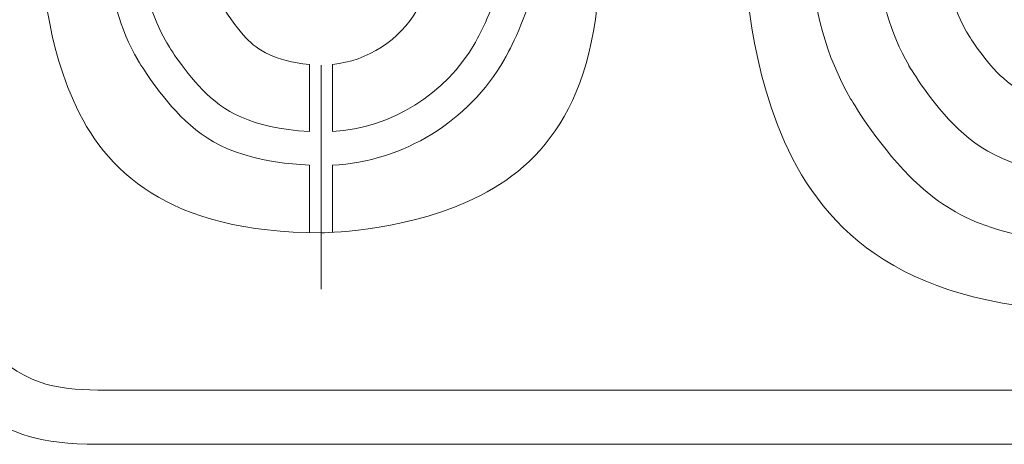
# Model space of a CAD drawing. Units: millimetres. Extents: x 525 to 2173, y 509 to 1316.
# Drawn here: x 1799 to 1843, y 629 to 648 of the extents above; entities that cross this region are included whole.
import ezdxf

# ---------------------------------------------------------------- set-up
doc = ezdxf.new("R2010")
doc.units = ezdxf.units.MM
doc.header["$MEASUREMENT"] = 0

msp = doc.modelspace()

# ---------------------------------------------------------------- linework, layer by layer
at = {"lineweight": 20}
for points, knots in [([(1863.334, 651.009), (1863.334, 659.814), (1856.184, 666.962), (1847.383, 666.962), (1847.383, 666.962), (1838.578, 666.962), (1831.439, 659.814), (1831.439, 651.009), (1831.439, 651.009), (1831.439, 642.195), (1838.578, 635.056), (1847.383, 635.056), (1847.383, 635.056), (1856.184, 635.056), (1863.334, 642.195), (1863.334, 651.009), (1863.334, 651.009), (1863.334, 651.009), (1863.334, 651.009), (1863.334, 651.009)], [0, 0, 0, 0, 0.166667, 0.166667, 0.166667, 0.25, 0.333333, 0.333333, 0.333333, 0.416667, 0.5, 0.5, 0.5, 0.583333, 0.666667, 0.666667, 0.666667, 0.833333, 1, 1, 1, 1]), ([(1824.959, 651.009), (1824.959, 657.895), (1819.386, 663.471), (1812.505, 663.471), (1812.505, 663.471), (1805.627, 663.471), (1800.04, 657.895), (1800.04, 651.009), (1800.04, 651.009), (1800.04, 644.123), (1805.627, 638.549), (1812.505, 638.549), (1812.505, 638.549), (1819.386, 638.549), (1824.959, 644.123), (1824.959, 651.009), (1824.959, 651.009), (1824.959, 651.009), (1824.959, 651.009), (1824.959, 651.009)], [0, 0, 0, 0, 0.166667, 0.166667, 0.166667, 0.25, 0.333333, 0.333333, 0.333333, 0.416667, 0.5, 0.5, 0.5, 0.583333, 0.666667, 0.666667, 0.666667, 0.833333, 1, 1, 1, 1]), ([(1835.878, 656.945), (1833.862, 653.023), (1833.97, 648.351), (1836.174, 644.536), (1836.174, 644.536), (1838.378, 640.716), (1842.369, 638.281), (1846.767, 638.071)], [0, 0, 0, 0, 0.333333, 0.333333, 0.333333, 0.666667, 1, 1, 1, 1]), ([(1804.074, 655.279), (1802.628, 652.436), (1802.717, 649.043), (1804.316, 646.271), (1804.316, 646.271), (1805.908, 643.515), (1808.794, 641.741), (1811.985, 641.567)], [0, 0, 0, 0, 0.333333, 0.333333, 0.333333, 0.666667, 1, 1, 1, 1]), ([(1813.019, 641.567), (1816.205, 641.741), (1819.092, 643.515), (1820.691, 646.271), (1820.691, 646.271), (1822.283, 649.043), (1822.385, 652.436), (1820.939, 655.279)], [0, 0, 0, 0, 0.333333, 0.333333, 0.333333, 0.666667, 1, 1, 1, 1]), ([(1838.476, 655.442), (1836.988, 652.456), (1837.096, 648.927), (1838.771, 646.029), (1838.771, 646.029), (1840.431, 643.14), (1843.439, 641.282), (1846.767, 641.071)], [0, 0, 0, 0, 0.333333, 0.333333, 0.333333, 0.666667, 1, 1, 1, 1]), ([(1805.369, 654.529), (1804.19, 652.142), (1804.279, 649.338), (1805.617, 647.034), (1805.617, 647.034), (1806.941, 644.727), (1809.336, 643.238), (1811.985, 643.066)], [0, 0, 0, 0, 0.333333, 0.333333, 0.333333, 0.666667, 1, 1, 1, 1]), ([(1813.019, 643.066), (1815.666, 643.238), (1818.063, 644.727), (1819.396, 647.034), (1819.396, 647.034), (1820.719, 649.338), (1820.813, 652.142), (1819.634, 654.529)], [0, 0, 0, 0, 0.333333, 0.333333, 0.333333, 0.666667, 1, 1, 1, 1]), ([(1841.073, 653.945), (1840.113, 651.89), (1840.22, 649.493), (1841.353, 647.527), (1841.353, 647.527), (1842.486, 645.56), (1844.507, 644.273), (1846.767, 644.071)], [0, 0, 0, 0, 0.333333, 0.333333, 0.333333, 0.666667, 1, 1, 1, 1]), ([(1807.966, 653.032), (1807.316, 651.575), (1807.395, 649.905), (1808.2, 648.523), (1808.2, 648.523), (1808.995, 647.143), (1810.404, 646.23), (1811.985, 646.066)], [0, 0, 0, 0, 0.333333, 0.333333, 0.333333, 0.666667, 1, 1, 1, 1]), ([(1813.019, 646.066), (1814.6, 646.23), (1816.014, 647.143), (1816.808, 648.523), (1816.808, 648.523), (1817.604, 649.905), (1817.689, 651.575), (1817.038, 653.032)], [0, 0, 0, 0, 0.333333, 0.333333, 0.333333, 0.666667, 1, 1, 1, 1]), ([(1792.602, 639.044), (1792.602, 636.408), (1793.653, 633.877), (1795.515, 632.023), (1795.515, 632.023), (1797.373, 630.154), (1799.904, 629.102), (1802.534, 629.102)], [0, 0, 0, 0, 0.333333, 0.333333, 0.333333, 0.666667, 1, 1, 1, 1]), ([(1795.025, 639.044), (1795.025, 637.051), (1795.82, 635.14), (1797.229, 633.731), (1797.229, 633.731), (1798.632, 632.323), (1800.546, 631.527), (1802.534, 631.527)], [0, 0, 0, 0, 0.333333, 0.333333, 0.333333, 0.666667, 1, 1, 1, 1])]:
    msp.add_open_spline(points, degree=3, knots=knots, dxfattribs=at)
for points in [[(1811.985, 646.066), (1811.985, 646.066), (1811.985, 646.066), (1811.985, 646.066)], [(1811.985, 643.066), (1811.985, 643.066), (1811.985, 646.066), (1811.985, 646.066)], [(1811.985, 643.066), (1811.985, 643.066), (1811.985, 646.066), (1811.985, 646.066)], [(1811.985, 643.066), (1811.985, 643.066), (1811.985, 646.066), (1811.985, 646.066)], [(1811.985, 643.066), (1811.985, 643.066), (1811.985, 646.066), (1811.985, 646.066)], [(1811.985, 643.066), (1811.985, 643.066), (1811.985, 646.066), (1811.985, 646.066)], [(1811.985, 643.066), (1811.985, 643.066), (1811.985, 646.066), (1811.985, 646.066)], [(1811.985, 643.066), (1811.985, 643.066), (1811.985, 646.066), (1811.985, 646.066)], [(1811.985, 643.066), (1811.985, 643.066), (1811.985, 646.066), (1811.985, 646.066)], [(1811.985, 643.066), (1811.985, 643.066), (1811.985, 646.066), (1811.985, 646.066)], [(1811.985, 643.066), (1811.985, 643.066), (1811.985, 646.066), (1811.985, 646.066)], [(1811.985, 643.066), (1811.985, 643.066), (1811.985, 646.066), (1811.985, 646.066)], [(1811.985, 643.066), (1811.985, 643.066), (1811.985, 646.066), (1811.985, 646.066)], [(1811.985, 643.066), (1811.985, 643.066), (1811.985, 646.066), (1811.985, 646.066)], [(1811.985, 643.066), (1811.985, 643.066), (1811.985, 646.066), (1811.985, 646.066)], [(1811.985, 643.066), (1811.985, 643.066), (1811.985, 646.066), (1811.985, 646.066)], [(1811.985, 643.066), (1811.985, 643.066), (1811.985, 646.066), (1811.985, 646.066)], [(1811.985, 643.066), (1811.985, 643.066), (1811.985, 646.066), (1811.985, 646.066)], [(1811.985, 643.066), (1811.985, 643.066), (1811.985, 646.066), (1811.985, 646.066)], [(1811.985, 643.066), (1811.985, 643.066), (1811.985, 646.066), (1811.985, 646.066)], [(1811.985, 643.066), (1811.985, 643.066), (1811.985, 646.066), (1811.985, 646.066)], [(1811.985, 643.066), (1811.985, 643.066), (1811.985, 646.066), (1811.985, 646.066)], [(1812.505, 646.029), (1812.505, 646.029), (1812.505, 636.025), (1812.505, 636.025)], [(1812.505, 646.029), (1812.505, 646.029), (1812.505, 636.025), (1812.505, 636.025)], [(1812.505, 646.029), (1812.505, 646.029), (1812.505, 636.025), (1812.505, 636.025)], [(1812.505, 646.029), (1812.505, 646.029), (1812.505, 636.025), (1812.505, 636.025)], [(1812.505, 646.029), (1812.505, 646.029), (1812.505, 636.025), (1812.505, 636.025)], [(1812.505, 646.029), (1812.505, 646.029), (1812.505, 636.025), (1812.505, 636.025)], [(1812.505, 646.029), (1812.505, 646.029), (1812.505, 636.025), (1812.505, 636.025)], [(1812.505, 646.029), (1812.505, 646.029), (1812.505, 636.025), (1812.505, 636.025)], [(1812.505, 646.029), (1812.505, 646.029), (1812.505, 636.025), (1812.505, 636.025)], [(1812.505, 646.029), (1812.505, 646.029), (1812.505, 636.025), (1812.505, 636.025)], [(1812.505, 646.029), (1812.505, 646.029), (1812.505, 636.025), (1812.505, 636.025)], [(1812.505, 646.029), (1812.505, 646.029), (1812.505, 636.025), (1812.505, 636.025)], [(1812.505, 646.029), (1812.505, 646.029), (1812.505, 636.025), (1812.505, 636.025)], [(1812.505, 646.029), (1812.505, 646.029), (1812.505, 636.025), (1812.505, 636.025)], [(1812.505, 646.029), (1812.505, 646.029), (1812.505, 636.025), (1812.505, 636.025)], [(1812.505, 646.029), (1812.505, 646.029), (1812.505, 636.025), (1812.505, 636.025)], [(1812.505, 646.029), (1812.505, 646.029), (1812.505, 636.025), (1812.505, 636.025)], [(1812.505, 646.029), (1812.505, 646.029), (1812.505, 636.025), (1812.505, 636.025)], [(1812.505, 646.029), (1812.505, 646.029), (1812.505, 636.025), (1812.505, 636.025)], [(1812.505, 646.029), (1812.505, 646.029), (1812.505, 636.025), (1812.505, 636.025)], [(1812.505, 646.029), (1812.505, 646.029), (1812.505, 636.025), (1812.505, 636.025)], [(1812.505, 646.029), (1812.505, 646.029), (1812.505, 646.029), (1812.505, 646.029)], [(1813.019, 646.066), (1813.019, 646.066), (1813.019, 646.066), (1813.019, 646.066)], [(1813.019, 646.066), (1813.019, 646.066), (1813.019, 643.066), (1813.019, 643.066)], [(1813.019, 646.066), (1813.019, 646.066), (1813.019, 643.066), (1813.019, 643.066)], [(1813.019, 646.066), (1813.019, 646.066), (1813.019, 643.066), (1813.019, 643.066)], [(1813.019, 646.066), (1813.019, 646.066), (1813.019, 643.066), (1813.019, 643.066)], [(1813.019, 646.066), (1813.019, 646.066), (1813.019, 643.066), (1813.019, 643.066)], [(1813.019, 646.066), (1813.019, 646.066), (1813.019, 643.066), (1813.019, 643.066)], [(1813.019, 646.066), (1813.019, 646.066), (1813.019, 643.066), (1813.019, 643.066)], [(1813.019, 646.066), (1813.019, 646.066), (1813.019, 643.066), (1813.019, 643.066)], [(1813.019, 646.066), (1813.019, 646.066), (1813.019, 643.066), (1813.019, 643.066)], [(1813.019, 646.066), (1813.019, 646.066), (1813.019, 643.066), (1813.019, 643.066)], [(1813.019, 646.066), (1813.019, 646.066), (1813.019, 643.066), (1813.019, 643.066)], [(1813.019, 646.066), (1813.019, 646.066), (1813.019, 643.066), (1813.019, 643.066)], [(1813.019, 646.066), (1813.019, 646.066), (1813.019, 643.066), (1813.019, 643.066)], [(1813.019, 646.066), (1813.019, 646.066), (1813.019, 643.066), (1813.019, 643.066)], [(1813.019, 646.066), (1813.019, 646.066), (1813.019, 643.066), (1813.019, 643.066)], [(1813.019, 646.066), (1813.019, 646.066), (1813.019, 643.066), (1813.019, 643.066)], [(1813.019, 646.066), (1813.019, 646.066), (1813.019, 643.066), (1813.019, 643.066)], [(1813.019, 646.066), (1813.019, 646.066), (1813.019, 643.066), (1813.019, 643.066)], [(1813.019, 646.066), (1813.019, 646.066), (1813.019, 643.066), (1813.019, 643.066)], [(1813.019, 646.066), (1813.019, 646.066), (1813.019, 643.066), (1813.019, 643.066)], [(1813.019, 646.066), (1813.019, 646.066), (1813.019, 643.066), (1813.019, 643.066)], [(1811.985, 643.066), (1811.985, 643.066), (1811.985, 643.066), (1811.985, 643.066)], [(1813.019, 643.066), (1813.019, 643.066), (1813.019, 643.066), (1813.019, 643.066)], [(1811.985, 641.567), (1811.985, 641.567), (1811.985, 641.567), (1811.985, 641.567)], [(1811.985, 638.558), (1811.985, 638.558), (1811.985, 641.567), (1811.985, 641.567)], [(1811.985, 638.558), (1811.985, 638.558), (1811.985, 641.567), (1811.985, 641.567)], [(1811.985, 638.558), (1811.985, 638.558), (1811.985, 641.567), (1811.985, 641.567)], [(1811.985, 638.558), (1811.985, 638.558), (1811.985, 641.567), (1811.985, 641.567)], [(1811.985, 638.558), (1811.985, 638.558), (1811.985, 641.567), (1811.985, 641.567)], [(1811.985, 638.558), (1811.985, 638.558), (1811.985, 641.567), (1811.985, 641.567)], [(1811.985, 638.558), (1811.985, 638.558), (1811.985, 641.567), (1811.985, 641.567)], [(1811.985, 638.558), (1811.985, 638.558), (1811.985, 641.567), (1811.985, 641.567)], [(1811.985, 638.558), (1811.985, 638.558), (1811.985, 641.567), (1811.985, 641.567)], [(1811.985, 638.558), (1811.985, 638.558), (1811.985, 641.567), (1811.985, 641.567)], [(1811.985, 638.558), (1811.985, 638.558), (1811.985, 641.567), (1811.985, 641.567)], [(1811.985, 638.558), (1811.985, 638.558), (1811.985, 641.567), (1811.985, 641.567)], [(1811.985, 638.558), (1811.985, 638.558), (1811.985, 641.567), (1811.985, 641.567)], [(1811.985, 638.558), (1811.985, 638.558), (1811.985, 641.567), (1811.985, 641.567)], [(1811.985, 638.558), (1811.985, 638.558), (1811.985, 641.567), (1811.985, 641.567)], [(1811.985, 638.558), (1811.985, 638.558), (1811.985, 641.567), (1811.985, 641.567)], [(1811.985, 638.558), (1811.985, 638.558), (1811.985, 641.567), (1811.985, 641.567)], [(1811.985, 638.558), (1811.985, 638.558), (1811.985, 641.567), (1811.985, 641.567)], [(1811.985, 638.558), (1811.985, 638.558), (1811.985, 641.567), (1811.985, 641.567)], [(1811.985, 638.558), (1811.985, 638.558), (1811.985, 641.567), (1811.985, 641.567)], [(1811.985, 638.558), (1811.985, 638.558), (1811.985, 641.567), (1811.985, 641.567)], [(1813.019, 641.567), (1813.019, 641.567), (1813.019, 641.567), (1813.019, 641.567)], [(1813.019, 641.567), (1813.019, 641.567), (1813.019, 638.558), (1813.019, 638.558)], [(1813.019, 641.567), (1813.019, 641.567), (1813.019, 638.558), (1813.019, 638.558)], [(1813.019, 641.567), (1813.019, 641.567), (1813.019, 638.558), (1813.019, 638.558)], [(1813.019, 641.567), (1813.019, 641.567), (1813.019, 638.558), (1813.019, 638.558)], [(1813.019, 641.567), (1813.019, 641.567), (1813.019, 638.558), (1813.019, 638.558)], [(1813.019, 641.567), (1813.019, 641.567), (1813.019, 638.558), (1813.019, 638.558)], [(1813.019, 641.567), (1813.019, 641.567), (1813.019, 638.558), (1813.019, 638.558)], [(1813.019, 641.567), (1813.019, 641.567), (1813.019, 638.558), (1813.019, 638.558)], [(1813.019, 641.567), (1813.019, 641.567), (1813.019, 638.558), (1813.019, 638.558)], [(1813.019, 641.567), (1813.019, 641.567), (1813.019, 638.558), (1813.019, 638.558)], [(1813.019, 641.567), (1813.019, 641.567), (1813.019, 638.558), (1813.019, 638.558)], [(1813.019, 641.567), (1813.019, 641.567), (1813.019, 638.558), (1813.019, 638.558)], [(1813.019, 641.567), (1813.019, 641.567), (1813.019, 638.558), (1813.019, 638.558)], [(1813.019, 641.567), (1813.019, 641.567), (1813.019, 638.558), (1813.019, 638.558)], [(1813.019, 641.567), (1813.019, 641.567), (1813.019, 638.558), (1813.019, 638.558)], [(1813.019, 641.567), (1813.019, 641.567), (1813.019, 638.558), (1813.019, 638.558)], [(1813.019, 641.567), (1813.019, 641.567), (1813.019, 638.558), (1813.019, 638.558)], [(1813.019, 641.567), (1813.019, 641.567), (1813.019, 638.558), (1813.019, 638.558)], [(1813.019, 641.567), (1813.019, 641.567), (1813.019, 638.558), (1813.019, 638.558)], [(1813.019, 641.567), (1813.019, 641.567), (1813.019, 638.558), (1813.019, 638.558)], [(1813.019, 641.567), (1813.019, 641.567), (1813.019, 638.558), (1813.019, 638.558)], [(1811.985, 638.558), (1811.985, 638.558), (1811.985, 638.558), (1811.985, 638.558)], [(1813.019, 638.558), (1813.019, 638.558), (1813.019, 638.558), (1813.019, 638.558)], [(1812.505, 636.025), (1812.505, 636.025), (1812.505, 636.025), (1812.505, 636.025)], [(1802.534, 631.527), (1802.534, 631.527), (1802.534, 631.527), (1802.534, 631.527)], [(1802.534, 631.527), (1802.534, 631.527), (1898.494, 631.527), (1898.494, 631.527)], [(1802.534, 631.527), (1802.534, 631.527), (1898.494, 631.527), (1898.494, 631.527)], [(1802.534, 631.527), (1802.534, 631.527), (1898.494, 631.527), (1898.494, 631.527)], [(1802.534, 631.527), (1802.534, 631.527), (1898.494, 631.527), (1898.494, 631.527)], [(1802.534, 631.527), (1802.534, 631.527), (1898.494, 631.527), (1898.494, 631.527)], [(1802.534, 631.527), (1802.534, 631.527), (1898.494, 631.527), (1898.494, 631.527)], [(1802.534, 631.527), (1802.534, 631.527), (1898.494, 631.527), (1898.494, 631.527)], [(1802.534, 631.527), (1802.534, 631.527), (1898.494, 631.527), (1898.494, 631.527)], [(1802.534, 631.527), (1802.534, 631.527), (1898.494, 631.527), (1898.494, 631.527)], [(1802.534, 631.527), (1802.534, 631.527), (1898.494, 631.527), (1898.494, 631.527)], [(1802.534, 631.527), (1802.534, 631.527), (1898.494, 631.527), (1898.494, 631.527)], [(1802.534, 631.527), (1802.534, 631.527), (1898.494, 631.527), (1898.494, 631.527)], [(1802.534, 631.527), (1802.534, 631.527), (1898.494, 631.527), (1898.494, 631.527)], [(1802.534, 631.527), (1802.534, 631.527), (1898.494, 631.527), (1898.494, 631.527)], [(1802.534, 631.527), (1802.534, 631.527), (1898.494, 631.527), (1898.494, 631.527)], [(1802.534, 631.527), (1802.534, 631.527), (1898.494, 631.527), (1898.494, 631.527)], [(1802.534, 631.527), (1802.534, 631.527), (1898.494, 631.527), (1898.494, 631.527)], [(1802.534, 631.527), (1802.534, 631.527), (1898.494, 631.527), (1898.494, 631.527)], [(1802.534, 631.527), (1802.534, 631.527), (1898.494, 631.527), (1898.494, 631.527)], [(1802.534, 631.527), (1802.534, 631.527), (1898.494, 631.527), (1898.494, 631.527)], [(1802.534, 631.527), (1802.534, 631.527), (1898.494, 631.527), (1898.494, 631.527)], [(1802.534, 629.102), (1802.534, 629.102), (1802.534, 629.102), (1802.534, 629.102)], [(1802.534, 629.102), (1802.534, 629.102), (1996.868, 629.102), (1996.868, 629.102)], [(1802.534, 629.102), (1802.534, 629.102), (1996.868, 629.102), (1996.868, 629.102)], [(1802.534, 629.102), (1802.534, 629.102), (1996.868, 629.102), (1996.868, 629.102)], [(1802.534, 629.102), (1802.534, 629.102), (1996.868, 629.102), (1996.868, 629.102)], [(1802.534, 629.102), (1802.534, 629.102), (1996.868, 629.102), (1996.868, 629.102)], [(1802.534, 629.102), (1802.534, 629.102), (1996.868, 629.102), (1996.868, 629.102)], [(1802.534, 629.102), (1802.534, 629.102), (1996.868, 629.102), (1996.868, 629.102)], [(1802.534, 629.102), (1802.534, 629.102), (1996.868, 629.102), (1996.868, 629.102)], [(1802.534, 629.102), (1802.534, 629.102), (1996.868, 629.102), (1996.868, 629.102)], [(1802.534, 629.102), (1802.534, 629.102), (1996.868, 629.102), (1996.868, 629.102)], [(1802.534, 629.102), (1802.534, 629.102), (1996.868, 629.102), (1996.868, 629.102)], [(1802.534, 629.102), (1802.534, 629.102), (1996.868, 629.102), (1996.868, 629.102)], [(1802.534, 629.102), (1802.534, 629.102), (1996.868, 629.102), (1996.868, 629.102)], [(1802.534, 629.102), (1802.534, 629.102), (1996.868, 629.102), (1996.868, 629.102)], [(1802.534, 629.102), (1802.534, 629.102), (1996.868, 629.102), (1996.868, 629.102)], [(1802.534, 629.102), (1802.534, 629.102), (1996.868, 629.102), (1996.868, 629.102)], [(1802.534, 629.102), (1802.534, 629.102), (1996.868, 629.102), (1996.868, 629.102)], [(1802.534, 629.102), (1802.534, 629.102), (1996.868, 629.102), (1996.868, 629.102)], [(1802.534, 629.102), (1802.534, 629.102), (1996.868, 629.102), (1996.868, 629.102)], [(1802.534, 629.102), (1802.534, 629.102), (1996.868, 629.102), (1996.868, 629.102)], [(1802.534, 629.102), (1802.534, 629.102), (1996.868, 629.102), (1996.868, 629.102)]]:
    msp.add_open_spline(points, degree=3, dxfattribs=at)

doc.saveas('drawing.dxf')
